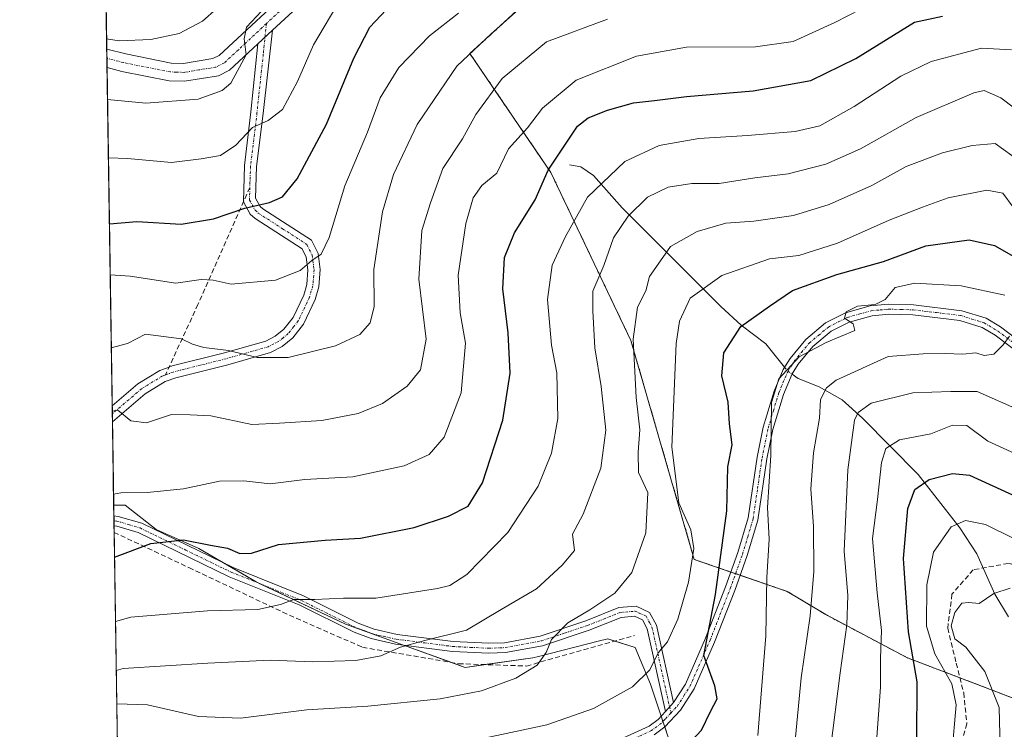
# Model space of a CAD drawing. Units: metres. Extents: x 603338 to 606762, y 4775484 to 4777850.
# Drawn here: x 603338 to 603537, y 4776499 to 4776642 of the extents above; entities that cross this region are included whole.
import ezdxf

# ---------------------------------------------------------------- set-up
doc = ezdxf.new("R2010")
doc.units = ezdxf.units.M
doc.header["$MEASUREMENT"] = 0
for name, pattern in [('TRAZO_Y_PUNTO', [1, 0.5, -0.25, 0, -0.25]), ('TRAZOS', [0.75, 0.5, -0.25]), ('TRAZOSX2', [1.5, 1, -0.5])]:
    doc.linetypes.add(name, pattern=pattern)
for name, color, linetype, lineweight in [('Arbolado forestal', 92, 'TRAZOS', 0), ('Arbolado forestal CxS', 92, 'Continuous', 0), ('Camino', 19, 'Continuous', 0), ('Camino Cxs', 19, 'Continuous', 0), ('Camino eje', 39, 'TRAZO_Y_PUNTO', 13), ('Comarca CxS', 133, 'Continuous', 0), ('Comunidad Autónoma CxS', 142, 'Continuous', 0), ('Corriente natural lineal', 142, 'Continuous', 13), ('Corriente natural lineal oculto', 19, 'TRAZO_Y_PUNTO', 13), ('Curva de nivel maestra', 36, 'Continuous', 30), ('Curva de nivel normal', 36, 'Continuous', 0), ('Municipio CxS', 142, 'Continuous', 0), ('Muro lineal', 1, 'TRAZOSX2', 13), ('Pastizal CxS', 92, 'Continuous', 0), ('Pista pavimentada', 135, 'Continuous', 13), ('Pista pavimentada Cxs', 135, 'Continuous', 0), ('Pista pavimentada eje', 135, 'TRAZO_Y_PUNTO', 0), ('Prado', 92, 'Continuous', 0), ('Prado CxS', 92, 'Continuous', 0), ('Provincia CxS', 1, 'Continuous', 0), ('Senda', 19, 'TRAZOSX2', 0)]:
    doc.layers.add(name, color=color, linetype=linetype, lineweight=lineweight)

# ---------------------------------------------------------------- blocks, each defined once
blk = doc.blocks.new('*U157')
at = {"layer": 'Pastizal CxS', "color": 92, "linetype": 'Continuous', "lineweight": 0}
for points in [[(603440.42, 4776646.16, 314.75), (603428.87, 4776635.57, 314.79), (603445.24, 4776611.49, 298.94), (603461.45, 4776577.46, 284.9), (603474.28, 4776533.11, 279.58), (603493.09, 4776526.63, 267.34), (603500.89, 4776521.93, 262.83), (603517.42, 4776513.18, 251.17), (603538.61, 4776505.1, 237.33)], [(603535.71, 4776412.68, 227.33), (603525.41, 4776424.2, 235.36), (603519.96, 4776435.11, 242.49), (603518.49, 4776438.78, 245.19), (603517.53, 4776441.17, 246.11), (603501.77, 4776441.17, 249.27), (603492.68, 4776454.5, 257.61), (603482.99, 4776471.47, 265.56), (603476.32, 4776484.2, 271.36), (603469.05, 4776496.93, 275.59), (603465.41, 4776507.84, 278.77), (603462.32, 4776515.3, 281.81), (603456.8, 4776517.03, 283.12), (603454.83, 4776516.53, 283.27), (603442.74, 4776513.47, 285.17), (603441.59, 4776513.18, 285.35), (603427.92, 4776511.25, 287.24), (603403.67, 4776519.99, 292.84), (603385.56, 4776528.59, 296.32), (603374.01, 4776535.33, 299.24), (603365.34, 4776539.18, 300.72), (603359.08, 4776544.1, 303.39), (603356.75, 4776544.09, 303.33), (603353.79, 4776739.05, 396.46)]]:
    blk.add_polyline3d(points, dxfattribs=at)
blk = doc.blocks.new('*U174')
at = {"layer": 'Curva de nivel normal', "color": 36, "linetype": 'Continuous', "lineweight": 0}
blk.add_polyline3d([(603356.46, 4776563.15, 310), (603357.62, 4776563.36, 310), (603360.21, 4776561.17, 310), (603363.36, 4776560.77, 310), (603368.45, 4776562.45, 310), (603372.26, 4776562.4, 310), (603376.43, 4776562.17, 310), (603384.71, 4776560.45, 310), (603390.31, 4776560.71, 310), (603398.86, 4776561.28, 310), (603406.27, 4776562.64, 310), (603411.19, 4776564.66, 310), (603416.19, 4776568.18, 310), (603418.86, 4776571.54, 310), (603420.02, 4776577.75, 310), (603418.54, 4776589.9, 310), (603419.16, 4776599.75, 310), (603420.9, 4776605.36, 310), (603423.38, 4776612.28, 310), (603427.38, 4776618.27, 310), (603430.09, 4776623.24, 310), (603435.41, 4776630.5, 310), (603444.34, 4776637.95, 310), (603456.73, 4776642.53, 310)], dxfattribs=at)
blk = doc.blocks.new('*U206')
at = {"layer": 'Curva de nivel normal', "color": 36, "linetype": 'Continuous', "lineweight": 0}
blk.add_polyline3d([(603356.71, 4776546.33, 305), (603358.19, 4776546.6, 305), (603363.53, 4776546.65, 305), (603370.86, 4776547.43, 305), (603378.19, 4776548.95, 305), (603383.08, 4776549.01, 305), (603388.43, 4776548.43, 305), (603395.42, 4776549.28, 305), (603405.19, 4776549.82, 305), (603415.53, 4776552.04, 305), (603420.61, 4776554.36, 305), (603423.67, 4776557.89, 305), (603427.06, 4776566.84, 305), (603427.94, 4776576.9, 305), (603426.87, 4776583.03, 305), (603426.49, 4776590.69, 305), (603428.04, 4776601.12, 305), (603429.49, 4776606.34, 305), (603431.27, 4776608.87, 305), (603434.3, 4776611.34, 305), (603436.68, 4776616.27, 305), (603440.49, 4776620.51, 305), (603443.55, 4776624.52, 305), (603450.37, 4776630.2, 305), (603462.56, 4776635.03, 305), (603472.7, 4776636.85, 305), (603486.71, 4776636.9, 305), (603494.27, 4776638.01, 305), (603502.71, 4776641.86, 305), (603518.53, 4776650.02, 305)], dxfattribs=at)
blk = doc.blocks.new('*U207')
at = {"layer": 'Curva de nivel normal', "color": 36, "linetype": 'Continuous', "lineweight": 0}
blk.add_polyline3d([(603439.86, 4776645.51, 315), (603433.18, 4776639.53, 315), (603426.23, 4776633, 315), (603418.2, 4776621.19, 315), (603413.37, 4776611.06, 315), (603411.19, 4776603.53, 315), (603409.39, 4776591.8, 315), (603409.51, 4776584.32, 315), (603408.69, 4776581.05, 315), (603406.55, 4776578.65, 315), (603401.63, 4776576.4, 315), (603392.08, 4776574.02, 315), (603385.82, 4776574.03, 315), (603380, 4776575.4, 315), (603374.99, 4776576.06, 315), (603372.69, 4776576.68, 315), (603370.51, 4776577.81, 315), (603363.19, 4776578.75, 315), (603359.53, 4776576.83, 315), (603356.26, 4776575.98, 315)], dxfattribs=at)
blk = doc.blocks.new('*U215')
at = {"layer": 'Curva de nivel normal', "color": 36, "linetype": 'Continuous', "lineweight": 0}
blk.add_polyline3d([(603402.82, 4776646.86, 330), (603397.22, 4776637.34, 330), (603393.97, 4776629.89, 330), (603390.94, 4776624.23, 330), (603388.05, 4776622.03, 330), (603384.82, 4776620.57, 330), (603381.46, 4776617.04, 330), (603378.36, 4776614.91, 330), (603374.44, 4776614.24, 330), (603368.46, 4776613.53, 330), (603359.57, 4776614.28, 330), (603355.68, 4776614.47, 330)], dxfattribs=at)
blk = doc.blocks.new('*U217')
at = {"layer": 'Curva de nivel normal', "color": 36, "linetype": 'Continuous', "lineweight": 0}
blk.add_polyline3d([(603432.08, 4776496.98, 280), (603444.43, 4776499.61, 280), (603453.91, 4776502.92, 280), (603461.81, 4776507.28, 280), (603465.26, 4776510.78, 280), (603466.96, 4776514.19, 280), (603468.86, 4776516.43, 280), (603470.95, 4776520.99, 280), (603473.14, 4776528.48, 280), (603474.17, 4776535.29, 280), (603473.6, 4776539.1, 280), (603471.14, 4776544.6, 280), (603469.74, 4776555.85, 280), (603470.62, 4776576.87, 280), (603471.3, 4776581.36, 280), (603473.45, 4776586.02, 280), (603479.86, 4776590.61, 280), (603489.53, 4776593.97, 280), (603495.48, 4776594.64, 280), (603503.3, 4776597.16, 280), (603513.72, 4776601.82, 280), (603520.47, 4776604.44, 280), (603525.71, 4776606.37, 280), (603533.49, 4776607.89, 280), (603536.76, 4776607.31, 280), (603538.82, 4776604.47, 280)], dxfattribs=at)
blk = doc.blocks.new('*U220')
at = {"layer": 'Curva de nivel normal', "color": 36, "linetype": 'Continuous', "lineweight": 0}
blk.add_polyline3d([(603355.31, 4776638.56, 340), (603357.86, 4776638.17, 340), (603364.3, 4776638.41, 340), (603369.98, 4776639.66, 340), (603374.7, 4776642.13, 340), (603377.64, 4776644.71, 340)], dxfattribs=at)
blk = doc.blocks.new('*U223')
at = {"layer": 'Curva de nivel normal', "color": 36, "linetype": 'Continuous', "lineweight": 0}
blk.add_polyline3d([(603494.62, 4776495.67, 265), (603495.94, 4776509.15, 265), (603497.73, 4776521.69, 265), (603498.47, 4776530.68, 265), (603498.4, 4776539.8, 265), (603497.9, 4776547.41, 265), (603498.43, 4776554.73, 265), (603499.63, 4776561.72, 265), (603499.87, 4776565.48, 265), (603501.08, 4776567.89, 265), (603502.98, 4776569.43, 265), (603513.53, 4776574.19, 265), (603520.59, 4776574.72, 265), (603525.08, 4776574.8, 265), (603528.62, 4776574.69, 265), (603531.29, 4776574.98, 265), (603532.97, 4776574.44, 265), (603534.9, 4776574.7, 265), (603536.83, 4776576.56, 265), (603538.08, 4776578.31, 265)], dxfattribs=at)
blk = doc.blocks.new('*U237')
at = {"layer": 'Curva de nivel normal', "color": 36, "linetype": 'Continuous', "lineweight": 0}
blk.add_polyline3d([(603538.48, 4776636.34, 295), (603532.44, 4776636.69, 295), (603522.22, 4776633.96, 295), (603516.07, 4776631, 295), (603506.64, 4776624.82, 295), (603499.7, 4776620.9, 295), (603494.72, 4776619.75, 295), (603485.06, 4776618.94, 295), (603475.21, 4776618.39, 295), (603467.17, 4776616.92, 295), (603460.22, 4776613.68, 295), (603452.64, 4776606.48, 295), (603448.24, 4776598.5, 295), (603445.51, 4776592.68, 295), (603444.59, 4776585.73, 295), (603445.36, 4776576.53, 295), (603446.48, 4776570.88, 295), (603446.68, 4776561.66, 295), (603445.36, 4776554.62, 295), (603442.7, 4776547.93, 295), (603436.53, 4776538.59, 295), (603428.22, 4776530.05, 295), (603424.8, 4776527.84, 295), (603422.3, 4776527.23, 295), (603409.81, 4776525.25, 295), (603403.29, 4776525.25, 295), (603397.48, 4776525, 295), (603393.22, 4776524.98, 295), (603390.53, 4776523.98, 295), (603385.91, 4776522.95, 295), (603375.74, 4776522.7, 295), (603360.25, 4776521.44, 295), (603357.1, 4776520.52, 295)], dxfattribs=at)
blk = doc.blocks.new('*U251')
at = {"layer": 'Curva de nivel normal', "color": 36, "linetype": 'Continuous', "lineweight": 0}
blk.add_polyline3d([(603487.17, 4776497.45, 270), (603488.74, 4776517.6, 270), (603488.96, 4776529.42, 270), (603489.44, 4776537.23, 270), (603489.08, 4776543.64, 270), (603489.81, 4776554.13, 270), (603489.91, 4776564.92, 270), (603491.39, 4776569.7, 270), (603495.49, 4776574.15, 270), (603501, 4776577.02, 270), (603506.76, 4776579.49, 270), (603506.46, 4776580.82, 270), (603504.67, 4776581.95, 270), (603505.06, 4776583.27, 270), (603507.3, 4776584.38, 270), (603510.93, 4776584.72, 270), (603512.96, 4776585.76, 270), (603514.96, 4776588.2, 270), (603518.94, 4776589.03, 270), (603528.3, 4776588.49, 270), (603537.17, 4776586.66, 270)], dxfattribs=at)
blk = doc.blocks.new('*U269')
at = {"layer": 'Curva de nivel maestra', "color": 36, "linetype": 'Continuous', "lineweight": 30}
blk.add_polyline3d([(603355.88, 4776601.07, 325), (603361.42, 4776601.52, 325), (603370.42, 4776601.02, 325), (603376.98, 4776602.07, 325), (603383.32, 4776604.27, 325), (603388.31, 4776605.42, 325), (603390.91, 4776606.54, 325), (603393.92, 4776610.22, 325), (603399.84, 4776621.27, 325), (603405.35, 4776634.6, 325), (603408.59, 4776640.9, 325), (603413.08, 4776645.67, 325)], dxfattribs=at)

msp = doc.modelspace()

# ---------------------------------------------------------------- linework, layer by layer
at = {"layer": 'Arbolado forestal', "color": 92, "linetype": 'TRAZOS', "lineweight": 0}
msp.add_polyline3d([(603538.61, 4776505.1, 237.33), (603528.05, 4776509.13, 243.23), (603517.42, 4776513.18, 251.17), (603500.89, 4776521.93, 262.83), (603493.09, 4776526.63, 267.34), (603483.59, 4776529.9, 272.43), (603482.64, 4776530.23, 272.82), (603481.69, 4776530.55, 273.19), (603474.28, 4776533.11, 279.58), (603461.45, 4776577.46, 284.9), (603445.24, 4776611.49, 298.94), (603428.87, 4776635.57, 314.79), (603440.42, 4776646.16, 314.75)], dxfattribs=at)
at = {"layer": 'Arbolado forestal CxS', "color": 92, "linetype": 'Continuous', "lineweight": 0}
msp.add_polyline3d([(603538.61, 4776505.1, 237.33), (603517.42, 4776513.18, 251.17), (603500.89, 4776521.93, 262.83), (603493.09, 4776526.63, 267.34), (603474.28, 4776533.11, 279.58), (603461.45, 4776577.46, 284.9), (603445.24, 4776611.49, 298.94), (603428.87, 4776635.57, 314.79), (603440.42, 4776646.16, 314.75)], dxfattribs=at)
at = {"layer": 'Camino', "color": 19, "linetype": 'Continuous', "lineweight": 0}
for points in [[(603388.87, 4776640.29, 334.17), (603387, 4776623.45, 330.11), (603385.69, 4776612.68, 327.63), (603385.48, 4776606.26, 325.44), (603386.38, 4776604.61, 324.6), (603386.92, 4776604.14, 324.36), (603396.82, 4776597.76, 320.73), (603398.14, 4776595.1, 319.87), (603398.57, 4776591.8, 319.05), (603398.3, 4776588.31, 318.16), (603397.55, 4776585.75, 317.78), (603395.19, 4776580.78, 316.66), (603393, 4776577.96, 315.94), (603390.85, 4776576.24, 315.56), (603388.47, 4776575, 315.24), (603379.83, 4776572.55, 313.92), (603369.34, 4776569.92, 312.28), (603367.19, 4776569.13, 312.01), (603363.13, 4776566.67, 311.01), (603356.49, 4776560.99, 309.29)], [(603385.9, 4776637.51, 334.51), (603388.87, 4776640.29, 334.17)], [(603356.44, 4776564.24, 310.12), (603361.66, 4776568.7, 311.22), (603366.11, 4776571.4, 312.34), (603367.96, 4776572.08, 312.58), (603368.61, 4776572.31, 312.7), (603379.18, 4776574.96, 314.69), (603387.55, 4776577.34, 315.97), (603389.47, 4776578.34, 316.23), (603391.2, 4776579.73, 316.62), (603393.05, 4776582.1, 317.25), (603395.21, 4776586.64, 318.27), (603395.83, 4776588.76, 318.66), (603396.06, 4776591.74, 319.37), (603395.72, 4776594.36, 320.13), (603394.89, 4776596.03, 320.75), (603385.41, 4776602.14, 323.95), (603384.4, 4776603.02, 324.19), (603383.02, 4776605.54, 325.33), (603383.2, 4776612.87, 328.21), (603384.52, 4776623.73, 331.11), (603385.9, 4776637.51, 334.51)], [(603470.11, 4776504.11, 276.39), (603472.51, 4776507.84, 275.8), (603476.56, 4776517.14, 275), (603480.62, 4776527.55, 274.19), (603483.11, 4776534.51, 272.55), (603485.2, 4776541.51, 272.14), (603487.02, 4776553.8, 270.45), (603488.26, 4776559.92, 270.19), (603490.44, 4776567.18, 270.24), (603492.29, 4776571.58, 270.02), (603493.67, 4776573.81, 270.05), (603496.85, 4776577.64, 270.02), (603500.88, 4776581.02, 270.52), (603504.89, 4776583.07, 270.13), (603509.91, 4776584.44, 270), (603513.57, 4776584.79, 269.45), (603518.66, 4776584.67, 268.33), (603528.43, 4776583.49, 266.48), (603533.37, 4776581.94, 266.4), (603536.29, 4776580.2, 265.85), (603542.24, 4776575.71, 264.96)], [(603540.99, 4776574.15, 264.51), (603535.18, 4776578.53, 265.22), (603532.55, 4776580.1, 265.98), (603528.01, 4776581.53, 266.4), (603518.52, 4776582.67, 267.89), (603513.65, 4776582.78, 268.69), (603510.27, 4776582.47, 269.12), (603505.62, 4776581.19, 269.88), (603501.99, 4776579.34, 270.17), (603498.27, 4776576.23, 269.34), (603495.29, 4776572.65, 269.19), (603494.08, 4776570.67, 269.11), (603492.33, 4776566.5, 269.14), (603490.2, 4776559.43, 269.46), (603488.99, 4776553.45, 269.67), (603487.15, 4776541.08, 271), (603485.01, 4776533.88, 271.76), (603482.49, 4776526.84, 273.09), (603478.41, 4776516.37, 274.66), (603474.28, 4776506.89, 275.54), (603471.5, 4776502.58, 275.93), (603468.29, 4776499.2, 276.06), (603466.15, 4776497.59, 276.07)], [(603356.49, 4776560.99, 309.29), (603356.44, 4776564.24, 310.12)], [(603356.81, 4776539.92, 301.96), (603356.78, 4776541.94, 302.55)], [(603356.78, 4776541.94, 302.55), (603357.64, 4776541.83, 302.48), (603362.45, 4776540.42, 301.57), (603380.95, 4776531.44, 297.83), (603395.15, 4776525.72, 295.46), (603406.21, 4776520.2, 292.74), (603409.46, 4776518.99, 291.87), (603414.12, 4776517.93, 291.28), (603425.49, 4776516.47, 289.8), (603432.68, 4776516.12, 288.12), (603435.88, 4776516.24, 287.3), (603443.06, 4776517.57, 286.15), (603452.35, 4776520.68, 284.12), (603459.01, 4776523.34, 282.44), (603462.5, 4776523.65, 282.06), (603465.24, 4776522.38, 281.64), (603466.66, 4776519.77, 280.81), (603470.11, 4776504.11, 276.39)], [(603468.46, 4776502.29, 276.55), (603464.77, 4776519.06, 281.25), (603463.8, 4776520.85, 281.7), (603462.15, 4776521.61, 282.06), (603459.47, 4776521.37, 282.52), (603453.03, 4776518.81, 283.53), (603443.56, 4776515.63, 285.5), (603436.1, 4776514.25, 286.76), (603432.67, 4776514.12, 287.5), (603425.32, 4776514.47, 288.82), (603413.77, 4776515.96, 290.52), (603408.89, 4776517.07, 291.19), (603405.41, 4776518.36, 292.06), (603394.32, 4776523.9, 294.52), (603380.14, 4776529.61, 296.99), (603361.73, 4776538.54, 300.6), (603357.37, 4776539.85, 301.86), (603356.81, 4776539.92, 301.96)], [(603470.11, 4776504.11, 276.39), (603468.46, 4776502.29, 276.55)], [(603470.11, 4776504.11, 276.39), (603468.46, 4776502.29, 276.55)], [(603357.49, 4776495.17, 279.62), (603358.26, 4776495.38, 279.69), (603363.01, 4776495.57, 279.7), (603368.05, 4776494.11, 279.38), (603377.13, 4776488.9, 278.62), (603384.69, 4776483.65, 276.89), (603386.8, 4776482.64, 276.59), (603388.94, 4776482.35, 276.5), (603428.59, 4776489.29, 276.27), (603451.46, 4776494.13, 276.26), (603458.5, 4776496.27, 276.96), (603465.12, 4776499.32, 276.62), (603466.96, 4776500.7, 276.56), (603468.46, 4776502.29, 276.55)]]:
    msp.add_polyline3d(points, dxfattribs=at)
at = {"layer": 'Camino Cxs', "color": 19, "linetype": 'Continuous', "lineweight": 0}
for points in [[(603385.9, 4776637.51, 334.51), (603388.87, 4776640.29, 334.17), (603387, 4776623.45, 330.11), (603385.69, 4776612.68, 327.63), (603385.48, 4776606.26, 325.44), (603386.38, 4776604.61, 324.6), (603386.92, 4776604.14, 324.36), (603396.82, 4776597.76, 320.73), (603398.14, 4776595.1, 319.87), (603398.57, 4776591.8, 319.05), (603398.3, 4776588.31, 318.16), (603397.55, 4776585.75, 317.78), (603395.19, 4776580.78, 316.66), (603393, 4776577.96, 315.94), (603390.85, 4776576.24, 315.56), (603388.47, 4776575, 315.24), (603379.83, 4776572.55, 313.92), (603369.34, 4776569.92, 312.28), (603367.19, 4776569.13, 312.01), (603363.13, 4776566.67, 311.01), (603356.49, 4776560.99, 309.29), (603356.44, 4776564.24, 310.12), (603361.66, 4776568.7, 311.22), (603366.11, 4776571.4, 312.34), (603367.96, 4776572.08, 312.58), (603368.61, 4776572.31, 312.7), (603379.18, 4776574.96, 314.69), (603387.55, 4776577.34, 315.97), (603389.47, 4776578.34, 316.23), (603391.2, 4776579.73, 316.62), (603393.05, 4776582.1, 317.25), (603395.21, 4776586.64, 318.27), (603395.83, 4776588.76, 318.66), (603396.06, 4776591.74, 319.37), (603395.72, 4776594.36, 320.13), (603394.89, 4776596.03, 320.75), (603385.41, 4776602.14, 323.95), (603384.4, 4776603.02, 324.19), (603383.02, 4776605.54, 325.33), (603383.2, 4776612.87, 328.21), (603384.52, 4776623.73, 331.11), (603385.9, 4776637.51, 334.51)], [(603470.11, 4776504.11, 276.39), (603468.46, 4776502.29, 276.55), (603464.77, 4776519.06, 281.25), (603463.8, 4776520.85, 281.7), (603462.15, 4776521.61, 282.06), (603459.47, 4776521.37, 282.52), (603453.03, 4776518.81, 283.53), (603443.56, 4776515.63, 285.5), (603436.1, 4776514.25, 286.76), (603432.67, 4776514.12, 287.5), (603425.32, 4776514.47, 288.82), (603413.77, 4776515.96, 290.52), (603408.89, 4776517.07, 291.19), (603405.41, 4776518.36, 292.06), (603394.32, 4776523.9, 294.52), (603380.14, 4776529.61, 296.99), (603361.73, 4776538.54, 300.6), (603357.37, 4776539.85, 301.86), (603356.81, 4776539.92, 301.96), (603356.78, 4776541.94, 302.55), (603356.78, 4776541.94, 302.55), (603357.64, 4776541.83, 302.48), (603362.45, 4776540.42, 301.57), (603380.95, 4776531.44, 297.83), (603395.15, 4776525.72, 295.46), (603406.21, 4776520.2, 292.74), (603409.46, 4776518.99, 291.87), (603414.12, 4776517.93, 291.28), (603425.49, 4776516.47, 289.8), (603432.68, 4776516.12, 288.12), (603435.88, 4776516.24, 287.3), (603443.06, 4776517.57, 286.15), (603452.35, 4776520.68, 284.12), (603459.01, 4776523.34, 282.44), (603462.5, 4776523.65, 282.06), (603465.24, 4776522.38, 281.64), (603466.66, 4776519.77, 280.81), (603470.11, 4776504.11, 276.39)]]:
    msp.add_polyline3d(points, close=True, dxfattribs=at)
for points in [[(603458.5, 4776496.27, 276.96), (603465.12, 4776499.32, 276.62), (603466.96, 4776500.7, 276.56), (603468.46, 4776502.29, 276.55), (603470.11, 4776504.11, 276.39), (603472.51, 4776507.84, 275.8), (603476.56, 4776517.14, 275), (603480.62, 4776527.55, 274.19), (603483.11, 4776534.51, 272.55), (603485.2, 4776541.51, 272.14), (603487.02, 4776553.8, 270.45), (603488.26, 4776559.92, 270.19), (603490.44, 4776567.18, 270.24), (603492.29, 4776571.58, 270.02), (603493.67, 4776573.81, 270.05), (603496.85, 4776577.64, 270.02), (603500.88, 4776581.02, 270.52), (603504.89, 4776583.07, 270.13), (603509.91, 4776584.44, 270), (603513.57, 4776584.79, 269.45), (603518.66, 4776584.67, 268.33), (603528.43, 4776583.49, 266.48), (603533.37, 4776581.94, 266.4), (603536.29, 4776580.2, 265.85), (603542.24, 4776575.71, 264.96)], [(603540.99, 4776574.15, 264.51), (603535.18, 4776578.53, 265.22), (603532.55, 4776580.1, 265.98), (603528.01, 4776581.53, 266.4), (603518.52, 4776582.67, 267.89), (603513.65, 4776582.78, 268.69), (603510.27, 4776582.47, 269.12), (603505.62, 4776581.19, 269.88), (603501.99, 4776579.34, 270.17), (603498.27, 4776576.23, 269.34), (603495.29, 4776572.65, 269.19), (603494.08, 4776570.67, 269.11), (603492.33, 4776566.5, 269.14), (603490.2, 4776559.43, 269.46), (603488.99, 4776553.45, 269.67), (603487.15, 4776541.08, 271), (603485.01, 4776533.88, 271.76), (603482.49, 4776526.84, 273.09), (603478.41, 4776516.37, 274.66), (603474.28, 4776506.89, 275.54), (603471.5, 4776502.58, 275.93), (603468.29, 4776499.2, 276.06), (603466.15, 4776497.59, 276.07)]]:
    msp.add_polyline3d(points, dxfattribs=at)
at = {"layer": 'Camino eje', "color": 39, "linetype": 'TRAZO_Y_PUNTO', "lineweight": 13}
for points in [[(603387.66, 4776641.63, 334.61), (603387.04, 4776635.46, 333.74), (603386.11, 4776627.04, 331.54), (603385.76, 4776623.59, 330.55), (603384.45, 4776612.78, 327.91), (603384.34, 4776609.57, 326.9), (603384.31, 4776608.46, 326.55)], [(603384.31, 4776608.46, 326.55), (603384.25, 4776605.9, 325.39), (603385.39, 4776603.82, 324.33), (603386.03, 4776603.26, 324.08), (603390.91, 4776600.09, 322.82), (603395.86, 4776596.9, 320.73), (603396.93, 4776594.73, 319.96), (603397.32, 4776591.77, 319.18), (603397.07, 4776588.54, 318.4), (603396.38, 4776586.2, 318.03), (603394.12, 4776581.44, 316.96), (603393.2, 4776580.26, 316.64), (603392.1, 4776578.85, 316.28), (603391.03, 4776577.99, 316.08), (603390.16, 4776577.29, 315.89), (603388.01, 4776576.17, 315.61), (603383.69, 4776574.95, 315.08), (603379.51, 4776573.76, 314.28), (603374.26, 4776572.44, 313.28), (603368.81, 4776571.06, 312.47), (603367.22, 4776570.47, 312.23)], [(603469.55, 4776502, 276.27), (603470.81, 4776503.35, 276.17), (603472.2, 4776505.5, 275.87), (603473.4, 4776507.37, 275.67), (603477.49, 4776516.76, 274.81), (603481.56, 4776527.2, 273.54), (603484.06, 4776534.2, 272.14), (603485.11, 4776537.7, 272.13), (603486.18, 4776541.3, 271.53), (603487.1, 4776547.48, 271.12), (603488.01, 4776553.63, 270.06), (603489.23, 4776559.68, 269.82), (603490.3, 4776563.21, 269.76), (603491.39, 4776566.84, 269.67), (603493.19, 4776571.13, 269.57), (603493.88, 4776572.24, 269.58), (603494.48, 4776573.23, 269.63), (603495.97, 4776575.02, 269.62), (603497.56, 4776576.94, 269.72), (603499.42, 4776578.49, 270.18), (603501.44, 4776580.18, 270.34), (603503.44, 4776581.21, 270.18), (603505.26, 4776582.13, 270), (603507.77, 4776582.82, 269.66), (603510.09, 4776583.46, 269.52), (603511.92, 4776583.63, 269.37), (603513.61, 4776583.79, 269.1), (603516.16, 4776583.73, 268.58), (603518.59, 4776583.67, 268.14), (603523.34, 4776583.1, 267.16), (603528.22, 4776582.51, 266.44), (603530.49, 4776581.8, 266.25), (603532.96, 4776581.02, 266.16), (603535.74, 4776579.37, 265.5), (603541.62, 4776574.93, 264.74)], [(603367.22, 4776570.47, 312.23), (603366.65, 4776570.27, 312.16), (603362.4, 4776567.69, 311.11), (603359.79, 4776565.46, 310.79), (603356.47, 4776562.62, 309.54), (603356.46, 4776562.61, 309.54)], [(603356.79, 4776540.93, 302.25), (603356.8, 4776540.93, 302.25), (603357.36, 4776540.86, 302.18), (603359.84, 4776540.15, 301.65), (603362.09, 4776539.48, 301.08), (603371.34, 4776534.99, 299.1), (603380.55, 4776530.53, 297.39), (603394.74, 4776524.81, 294.97), (603400.27, 4776522.05, 293.47), (603405.81, 4776519.28, 292.38), (603407.44, 4776518.68, 291.93), (603409.18, 4776518.03, 291.48), (603413.95, 4776516.95, 290.89), (603419.72, 4776516.2, 290.1), (603425.41, 4776515.47, 289.31), (603429, 4776515.3, 288.66), (603432.68, 4776515.12, 287.81), (603435.99, 4776515.25, 287.03), (603443.31, 4776516.6, 285.81), (603448.05, 4776518.19, 284.47), (603452.69, 4776519.75, 283.79), (603455.91, 4776521.03, 283.22), (603459.24, 4776522.36, 282.48), (603462.33, 4776522.63, 282.03), (603463.15, 4776522.25, 281.91), (603464.52, 4776521.62, 281.64), (603465.23, 4776520.31, 281.3), (603465.72, 4776519.42, 281.01), (603469.55, 4776502, 276.27)], [(603469.55, 4776502, 276.27), (603468.38, 4776500.75, 276.31), (603467.63, 4776499.95, 276.3), (603465.64, 4776498.46, 276.33), (603458.86, 4776495.34, 276.67), (603451.71, 4776493.16, 275.85), (603440.22, 4776490.73, 275.96), (603428.78, 4776488.31, 275.77), (603388.96, 4776481.34, 275.92), (603386.51, 4776481.67, 276.06), (603385.25, 4776482.28, 276.26), (603384.19, 4776482.79, 276.39), (603380.38, 4776485.43, 277.32), (603376.6, 4776488.05, 278.06), (603367.66, 4776493.18, 278.79), (603365.41, 4776493.84, 278.78), (603362.89, 4776494.57, 279.18), (603360.51, 4776494.47, 279.17), (603358.22, 4776494.33, 279.2), (603357.51, 4776494.14, 279.15), (603357.5, 4776494.14, 279.15)]]:
    msp.add_polyline3d(points, dxfattribs=at)
at = {"layer": 'Comarca CxS', "color": 133, "linetype": 'Continuous', "lineweight": 0}
msp.add_polyline3d([(606712.4, 4775535.29, 213.51), (603372.84, 4775483.83, 250.28), (603337.72, 4777797.4, 714.88), (606725.89, 4777849.63, 388.02), (606754.2, 4776045.43, 377.52), (606762.19, 4775536.06, 230.04), (606712.4, 4775535.29, 213.51)], close=True, dxfattribs=at)
msp.add_polyline3d([(606712.4, 4775535.29, 213.51), (603372.84, 4775483.83, 250.28), (603337.72, 4777797.4, 714.88), (606725.89, 4777849.63, 388.02), (606754.2, 4776045.43, 377.52), (606762.19, 4775536.06, 230.04), (606712.4, 4775535.29, 213.51)], close=True, dxfattribs=at)
at = {"layer": 'Comunidad Autónoma CxS', "color": 142, "linetype": 'Continuous', "lineweight": 0}
msp.add_polyline3d([(606762.19, 4775536.06, 230.04), (603372.84, 4775483.83, 250.28), (603337.72, 4777797.4, 714.88), (605418.13, 4777829.47, 479.65), (605714.64, 4777834.04, 466.07), (606725.89, 4777849.63, 388.02), (606762.19, 4775536.06, 230.04)], close=True, dxfattribs=at)
msp.add_polyline3d([(606762.19, 4775536.06, 230.04), (603372.84, 4775483.83, 250.28), (603337.72, 4777797.4, 714.88), (605418.13, 4777829.47, 479.65), (605714.64, 4777834.04, 466.07), (606725.89, 4777849.63, 388.02), (606762.19, 4775536.06, 230.04)], close=True, dxfattribs=at)
at = {"layer": 'Corriente natural lineal', "color": 142, "linetype": 'Continuous', "lineweight": 13}
for points in [[(603449, 4776613, 297.61), (603451.33, 4776612.6, 296.67), (603453.88, 4776610.9, 295.53), (603459.66, 4776604.35, 291.09), (603479.67, 4776584.32, 277.14), (603483.77, 4776580.55, 274.9), (603488.77, 4776576.75, 272.68), (603492.58, 4776572.05, 270)], [(603494.07, 4776570.65, 269.1), (603495.32, 4776569.74, 268.32), (603499.55, 4776568.08, 265.47), (603504.24, 4776565.45, 262.4), (603508.35, 4776561.71, 259.04), (603519.64, 4776550.33, 250.7), (603528.03, 4776539.54, 244.57), (603531.46, 4776534.25, 242.16), (603535.1, 4776526.04, 239.66), (603537.87, 4776521.47, 237.69)]]:
    msp.add_polyline3d(points, dxfattribs=at)
at = {"layer": 'Corriente natural lineal oculto', "color": 19, "linetype": 'TRAZO_Y_PUNTO', "lineweight": 13}
msp.add_polyline3d([(603492.58, 4776572.05, 270), (603493.23, 4776571.25, 269.59), (603494.07, 4776570.65, 269.1)], dxfattribs=at)
at = {"layer": 'Curva de nivel maestra', "color": 36, "linetype": 'Continuous', "lineweight": 30}
for points in [[(603356.9, 4776533.58, 300), (603364.26, 4776536.36, 300), (603370.86, 4776537.1, 300), (603376.35, 4776536.02, 300), (603379.76, 4776535.36, 300), (603382.26, 4776534.33, 300), (603384.65, 4776534.35, 300), (603390.08, 4776536.11, 300), (603399.58, 4776537.04, 300), (603406.74, 4776537.43, 300), (603417.58, 4776539.56, 300), (603424.53, 4776541.84, 300), (603428.53, 4776543.92, 300), (603431.44, 4776548.65, 300), (603435.56, 4776561.29, 300), (603437.02, 4776570.86, 300), (603436.61, 4776579, 300), (603435.5, 4776587.93, 300), (603435.87, 4776594.27, 300), (603437.89, 4776599.27, 300), (603442.09, 4776605.93, 300), (603444.69, 4776611.93, 300), (603450.63, 4776620.83, 300), (603452.78, 4776622.53, 300), (603456.75, 4776624.07, 300), (603461.99, 4776625.62, 300), (603466.24, 4776626.03, 300), (603472.73, 4776626.84, 300), (603486.19, 4776628.02, 300), (603497.86, 4776630.14, 300), (603506.97, 4776634.55, 300), (603518.86, 4776641.91, 300), (603524.51, 4776643.17, 300)], [(603465.73, 4776492.16, 275), (603471.98, 4776494.5, 275), (603475.74, 4776498.51, 275), (603477.55, 4776502.32, 275), (603478.91, 4776504.88, 275), (603478.44, 4776507.51, 275), (603476.21, 4776513.62, 275), (603478.6, 4776526.03, 275), (603480.89, 4776542.97, 275), (603481.09, 4776551.83, 275), (603481.95, 4776556.32, 275), (603481.4, 4776560.54, 275), (603481.13, 4776564.93, 275), (603479.83, 4776570.27, 275), (603480.3, 4776574.93, 275), (603483.72, 4776580.27, 275), (603489.54, 4776584.4, 275), (603494.18, 4776587.56, 275), (603503.15, 4776590.79, 275), (603512.6, 4776593.45, 275), (603521.19, 4776596.65, 275), (603529.91, 4776597.85, 275), (603535.06, 4776596.66, 275), (603539.48, 4776594.22, 275)], [(603503.93, 4776444.24, 250), (603510.39, 4776452, 250), (603512.64, 4776456.43, 250), (603513.07, 4776463.99, 250), (603515.07, 4776477.84, 250), (603518.14, 4776489.25, 250), (603519.34, 4776496.44, 250), (603519.41, 4776508.29, 250), (603517.68, 4776518.44, 250), (603516.67, 4776533.27, 250), (603517.49, 4776543.42, 250), (603518.96, 4776547.3, 250), (603521.86, 4776549.28, 250), (603526.57, 4776550.53, 250), (603530, 4776550.18, 250), (603542.7, 4776544.36, 250)]]:
    msp.add_polyline3d(points, dxfattribs=at)
at = {"layer": 'Curva de nivel normal', "color": 36, "linetype": 'Continuous', "lineweight": 0}
for points in [[(603387.66, 4776645.26, 335), (603383.64, 4776640.91, 335), (603383.16, 4776638.57, 335), (603383.54, 4776635.32, 335), (603380.44, 4776629.56, 335), (603378.7, 4776628.1, 335), (603373.86, 4776626.3, 335), (603363.23, 4776625.55, 335), (603355.5, 4776626.26, 335)], [(603356.04, 4776590.75, 320), (603360.08, 4776590.49, 320), (603369.36, 4776589.03, 320), (603374.48, 4776589.83, 320), (603376.86, 4776589.69, 320), (603380.53, 4776588.88, 320), (603389.53, 4776589.7, 320), (603394.53, 4776591.66, 320), (603396.86, 4776593.65, 320), (603398.72, 4776594.94, 320), (603400.34, 4776598.34, 320), (603403.54, 4776608.75, 320), (603408.16, 4776619.64, 320), (603410.7, 4776626.6, 320), (603414.48, 4776632.77, 320), (603420.7, 4776639.13, 320), (603426.53, 4776643.74, 320)], [(603357.25, 4776510.62, 290), (603358.69, 4776511.01, 290), (603375.81, 4776512.09, 290), (603388.41, 4776512.7, 290), (603396.98, 4776512.38, 290), (603405.79, 4776512.65, 290), (603410.86, 4776513.58, 290), (603414.82, 4776515.32, 290), (603419.72, 4776516.68, 290), (603428.16, 4776518.75, 290), (603435.19, 4776522.99, 290), (603442.36, 4776527.15, 290), (603447.54, 4776531.96, 290), (603450.05, 4776534.93, 290), (603449.6, 4776538.24, 290), (603451.76, 4776542.26, 290), (603455.36, 4776551.6, 290), (603456.38, 4776559.27, 290), (603455.44, 4776568.11, 290), (603454.18, 4776575.98, 290), (603453.74, 4776583.48, 290), (603453.75, 4776587.42, 290), (603455.97, 4776592.64, 290), (603457.9, 4776598.27, 290), (603460.9, 4776602.64, 290), (603464.84, 4776606.45, 290), (603469.02, 4776608.5, 290), (603473.81, 4776609.26, 290), (603479.35, 4776609.23, 290), (603486.53, 4776610.42, 290), (603493.3, 4776611.2, 290), (603500.94, 4776613.18, 290), (603507.96, 4776616.29, 290), (603519.19, 4776622.61, 290), (603530.86, 4776627.63, 290), (603532.99, 4776628.07, 290), (603536.32, 4776626.57, 290), (603544.35, 4776620.5, 290)], [(603357.36, 4776503.84, 285), (603363.59, 4776503.66, 285), (603373.91, 4776501.32, 285), (603382.44, 4776500.93, 285), (603395.83, 4776502.67, 285), (603408.19, 4776503.38, 285), (603422.86, 4776504.86, 285), (603431.19, 4776506.51, 285), (603438.19, 4776509.03, 285), (603442.48, 4776511.71, 285), (603444.32, 4776514.26, 285), (603445.39, 4776516.88, 285), (603448.7, 4776520.25, 285), (603453.16, 4776522.87, 285), (603458.21, 4776526.3, 285), (603461.61, 4776530.44, 285), (603464.49, 4776538.49, 285), (603464.91, 4776546.65, 285), (603463.02, 4776550.69, 285), (603462.91, 4776554.82, 285), (603463.29, 4776559.37, 285), (603462.51, 4776565.92, 285), (603461.91, 4776577.7, 285), (603462.78, 4776584.2, 285), (603464.47, 4776587.49, 285), (603465.19, 4776590.41, 285), (603466.96, 4776592.93, 285), (603469.47, 4776596.47, 285), (603474.84, 4776599.56, 285), (603480.65, 4776601.21, 285), (603486.36, 4776601.61, 285), (603494.34, 4776602.8, 285), (603501.61, 4776605.01, 285), (603510.22, 4776608.87, 285), (603517.19, 4776612.69, 285), (603524.53, 4776615.49, 285), (603530.53, 4776616.96, 285), (603535.21, 4776617.35, 285), (603541.94, 4776612.48, 285)], [(603501.86, 4776494.74, 260), (603503.8, 4776510.17, 260), (603505.2, 4776519.87, 260), (603505.36, 4776525.77, 260), (603504.64, 4776534.8, 260), (603505.35, 4776551.24, 260), (603506.75, 4776561.34, 260), (603507.43, 4776562.9, 260), (603510.11, 4776564.74, 260), (603518.52, 4776566.88, 260), (603526.19, 4776567.15, 260), (603531.53, 4776567.15, 260), (603540.42, 4776563.19, 260)], [(603546.24, 4776551.29, 255), (603533.74, 4776557.04, 255), (603529.48, 4776560.23, 255), (603526.59, 4776560.29, 255), (603522.19, 4776558.56, 255), (603515.86, 4776557.3, 255), (603513.08, 4776555.59, 255), (603512.16, 4776552.72, 255), (603511.35, 4776545.24, 255), (603510.37, 4776537.37, 255), (603511.3, 4776526.36, 255), (603512.16, 4776518.74, 255), (603512.01, 4776513.11, 255), (603512.01, 4776507.26, 255), (603510.97, 4776493.42, 255)], [(603539.11, 4776537.29, 245), (603533.25, 4776540.19, 245), (603529.18, 4776540.96, 245), (603526.29, 4776539.68, 245), (603522.74, 4776534.6, 245), (603521.33, 4776527.93, 245), (603521.32, 4776519.6, 245), (603522.98, 4776513.99, 245), (603526.42, 4776507.91, 245), (603527.28, 4776503.68, 245), (603526.41, 4776493.69, 245)], [(603538.23, 4776527.28, 240), (603534.93, 4776526.24, 240), (603531.93, 4776524.17, 240), (603529.86, 4776524.41, 240), (603528.44, 4776524.24, 240), (603527, 4776522.33, 240), (603526.3, 4776519.67, 240), (603527.04, 4776517.03, 240), (603529.25, 4776515.33, 240), (603533.09, 4776510.41, 240), (603536.02, 4776503.09, 240), (603536.15, 4776497.68, 240), (603535.9, 4776492.79, 240), (603535.01, 4776487.6, 240), (603533.73, 4776478.93, 240), (603531.19, 4776467.18, 240), (603528.23, 4776445.27, 240), (603525.2, 4776435.97, 240), (603522.1, 4776432.82, 240), (603517.44, 4776429.91, 240), (603506.67, 4776425.12, 240), (603494.09, 4776421.35, 240), (603477.34, 4776418.53, 240)]]:
    msp.add_polyline3d(points, dxfattribs=at)
at = {"layer": 'Municipio CxS', "color": 142, "linetype": 'Continuous', "lineweight": 0}
for points in [[(605861.19, 4775522.18, 370.73), (603383.47, 4775483.99, 248.31), (603376.8, 4775495.91, 246.46), (603373.47, 4775501.01, 245.87), (603372.56, 4775502.28, 245.55), (603337.72, 4777797.4, 714.88), (605117.77, 4777824.84, 462.8)], [(605861.19, 4775522.18, 370.73), (603383.47, 4775483.99, 248.31), (603376.8, 4775495.9, 246.46), (603373.47, 4775501.01, 245.87), (603372.56, 4775502.28, 245.55), (603337.72, 4777797.4, 714.88), (605117.77, 4777824.84, 462.8)]]:
    msp.add_polyline3d(points, dxfattribs=at)
at = {"layer": 'Muro lineal', "color": 1, "linetype": 'TRAZOSX2', "lineweight": 13}
msp.add_polyline3d([(603356.83, 4776538.59, 303.5), (603371.97, 4776531.46, 305.12), (603390.96, 4776522.44, 301.47), (603407.1, 4776515.32, 294.5), (603426.57, 4776511.99, 295.95), (603440.33, 4776511.52, 292.88), (603462.17, 4776517.69, 289.87)], dxfattribs=at)
at = {"layer": 'Pastizal CxS', "color": 92, "linetype": 'Continuous', "lineweight": 0}
for points in [[(603356.74, 4776544.09, 303.33), (603356.49, 4776560.99, 309.29), (603356.46, 4776562.62, 309.54), (603356.44, 4776564.24, 310.12), (603355.4, 4776632.72, 338.15), (603355.37, 4776634.6, 338.75), (603355.34, 4776636.47, 339.21), (603353.79, 4776739.05, 396.46)], [(603538.61, 4776505.1, 237.33), (603528.05, 4776509.13, 243.23), (603517.42, 4776513.18, 251.17), (603500.89, 4776521.93, 262.83), (603493.09, 4776526.63, 267.34), (603483.59, 4776529.9, 272.43), (603482.64, 4776530.23, 272.82), (603481.69, 4776530.55, 273.19), (603474.28, 4776533.11, 279.58), (603461.45, 4776577.46, 284.9), (603445.24, 4776611.49, 298.94), (603428.87, 4776635.57, 314.79), (603440.42, 4776646.16, 314.75)], [(603356.74, 4776544.09, 303.33), (603359.08, 4776544.1, 303.39), (603365.34, 4776539.18, 300.72), (603374.01, 4776535.33, 299.24), (603379.27, 4776532.26, 298.06), (603385.56, 4776528.59, 296.32), (603386.66, 4776528.06, 296.13), (603403.67, 4776519.99, 292.84), (603415.45, 4776515.74, 290.32), (603425.22, 4776512.22, 287.88), (603427.92, 4776511.25, 287.24), (603431.88, 4776511.81, 286.81), (603441.59, 4776513.18, 285.35), (603442.74, 4776513.47, 285.17), (603454.83, 4776516.53, 283.27), (603456.8, 4776517.03, 283.12), (603458.23, 4776516.58, 282.82), (603462.32, 4776515.3, 281.81), (603465.41, 4776507.84, 278.77), (603467.57, 4776501.35, 276.57), (603467.93, 4776500.27, 276.31), (603468.29, 4776499.2, 276.06), (603469.05, 4776496.93, 275.59)]]:
    msp.add_polyline3d(points, dxfattribs=at)
at = {"layer": 'Pista pavimentada', "color": 135, "linetype": 'Continuous', "lineweight": 13}
for points in [[(603355.34, 4776636.47, 339.21), (603359.18, 4776635.49, 338.85), (603368.4, 4776633.65, 336.93), (603370.87, 4776633.57, 336.63), (603376.84, 4776634.54, 336.14), (603378.1, 4776635.19, 336.03), (603393.93, 4776649.95, 333.8)], [(603396.29, 4776647.21, 332.83), (603388.87, 4776640.29, 334.17)], [(603385.9, 4776637.51, 334.51), (603388.87, 4776640.29, 334.17)], [(603355.4, 4776632.72, 338.15), (603355.34, 4776636.47, 339.21)], [(603385.9, 4776637.51, 334.51), (603380.2, 4776632.2, 335.19), (603377.99, 4776631.06, 335.37), (603371.11, 4776629.95, 336.31), (603367.99, 4776630.04, 336.76), (603358.37, 4776631.96, 337.63), (603355.4, 4776632.72, 338.15)]]:
    msp.add_polyline3d(points, dxfattribs=at)
at = {"layer": 'Pista pavimentada Cxs', "color": 135, "linetype": 'Continuous', "lineweight": 0}
msp.add_polyline3d([(603396.29, 4776647.21, 332.83), (603388.87, 4776640.29, 334.17), (603385.9, 4776637.51, 334.51), (603380.2, 4776632.2, 335.19), (603377.99, 4776631.06, 335.37), (603371.11, 4776629.95, 336.31), (603367.99, 4776630.04, 336.76), (603358.37, 4776631.96, 337.63), (603355.4, 4776632.72, 338.15), (603355.34, 4776636.47, 339.21), (603359.18, 4776635.49, 338.85), (603368.4, 4776633.65, 336.93), (603370.87, 4776633.57, 336.63), (603376.84, 4776634.54, 336.14), (603378.1, 4776635.19, 336.03), (603393.93, 4776649.95, 333.8)], dxfattribs=at)
at = {"layer": 'Pista pavimentada eje', "color": 135, "linetype": 'TRAZO_Y_PUNTO', "lineweight": 0}
for points in [[(603395.11, 4776648.58, 333.25), (603387.66, 4776641.63, 334.61)], [(603387.66, 4776641.63, 334.61), (603383.49, 4776637.74, 334.91), (603382, 4776636.35, 335.11), (603379.15, 4776633.7, 335.59), (603377.42, 4776632.8, 335.69), (603373.98, 4776632.25, 336.1), (603370.99, 4776631.76, 336.45), (603369.43, 4776631.81, 336.64), (603368.2, 4776631.85, 336.79), (603358.78, 4776633.73, 338.18), (603355.37, 4776634.59, 338.75)]]:
    msp.add_polyline3d(points, dxfattribs=at)
at = {"layer": 'Prado', "color": 92, "linetype": 'Continuous', "lineweight": 0}
for points in [[(603356.74, 4776544.09, 303.33), (603359.08, 4776544.1, 303.39), (603365.34, 4776539.18, 300.72), (603374.01, 4776535.33, 299.24), (603379.27, 4776532.26, 298.06), (603385.56, 4776528.59, 296.32), (603386.66, 4776528.06, 296.13), (603403.67, 4776519.99, 292.84), (603415.45, 4776515.74, 290.32), (603425.22, 4776512.22, 287.88), (603427.92, 4776511.25, 287.24), (603431.88, 4776511.81, 286.81), (603441.59, 4776513.18, 285.35), (603442.74, 4776513.47, 285.17), (603454.83, 4776516.53, 283.27), (603456.8, 4776517.03, 283.12), (603458.23, 4776516.58, 282.82), (603462.32, 4776515.3, 281.81), (603465.41, 4776507.84, 278.77), (603467.57, 4776501.35, 276.57), (603467.93, 4776500.27, 276.31), (603468.29, 4776499.2, 276.06), (603469.05, 4776496.93, 275.59)], [(603360.13, 4776320.79, 277.89), (603359.64, 4776353.35, 277.79), (603358.34, 4776438.98, 260.99), (603357.55, 4776490.78, 277.62), (603357.52, 4776493.11, 278.67), (603357.5, 4776494.14, 279.15), (603357.49, 4776495.17, 279.62), (603356.83, 4776538.59, 301.57), (603356.81, 4776539.92, 301.96), (603356.79, 4776540.93, 302.25), (603356.78, 4776541.94, 302.55), (603356.74, 4776544.09, 303.33)]]:
    msp.add_polyline3d(points, dxfattribs=at)
at = {"layer": 'Prado CxS', "color": 92, "linetype": 'Continuous', "lineweight": 0}
msp.add_polyline3d([(603360.13, 4776320.79, 277.89), (603356.75, 4776544.09, 303.33), (603359.08, 4776544.1, 303.39), (603365.34, 4776539.18, 300.72), (603374.01, 4776535.33, 299.24), (603385.56, 4776528.59, 296.32), (603403.67, 4776519.99, 292.84), (603427.92, 4776511.25, 287.24), (603441.59, 4776513.18, 285.35), (603442.74, 4776513.47, 285.17), (603454.83, 4776516.53, 283.27), (603456.8, 4776517.03, 283.12), (603462.32, 4776515.3, 281.81), (603465.41, 4776507.84, 278.77), (603469.05, 4776496.93, 275.59), (603476.32, 4776484.2, 271.36), (603482.99, 4776471.47, 265.56), (603492.68, 4776454.5, 257.61), (603501.77, 4776441.17, 249.27), (603501.77, 4776441.17, 249.27), (603495.71, 4776435.11, 247.02), (603492.08, 4776426.02, 242.78), (603491.47, 4776416.92, 238.11)], dxfattribs=at)
at = {"layer": 'Provincia CxS', "color": 1, "linetype": 'Continuous', "lineweight": 0}
msp.add_polyline3d([(606762.19, 4775536.06, 230.04), (603372.84, 4775483.83, 250.28), (603337.72, 4777797.4, 714.88), (606725.89, 4777849.63, 388.02), (606762.19, 4775536.06, 230.04)], close=True, dxfattribs=at)
msp.add_polyline3d([(606762.19, 4775536.06, 230.04), (603372.84, 4775483.83, 250.28), (603337.72, 4777797.4, 714.88), (606725.89, 4777849.63, 388.02), (606762.19, 4775536.06, 230.04)], close=True, dxfattribs=at)
at = {"layer": 'Senda', "color": 19, "linetype": 'TRAZOSX2', "lineweight": 0}
for points in [[(603384.31, 4776608.46, 326.55), (603373.81, 4776584.74, 317.98), (603367.22, 4776570.47, 312.23)], [(603648.14, 4776511.39, 246.48), (603639.97, 4776505.85, 245.63), (603624.71, 4776503.92, 244.45), (603601.92, 4776503.27, 244.78), (603587.08, 4776509.29, 243.63), (603570.74, 4776522.19, 243.63), (603553.54, 4776528.64, 242.19), (603537.85, 4776532.3, 241.53), (603530.75, 4776531.01, 241.33), (603526.45, 4776526.06, 240.81), (603525.59, 4776519.18, 240.61), (603527.31, 4776512.09, 241.99), (603528.82, 4776506.07, 243.37), (603529.46, 4776499.83, 243.25), (603524.73, 4776482.85, 244.38), (603518.93, 4776460.92, 246.03), (603513.34, 4776448.02, 246.65), (603508.82, 4776445.87, 247.85)]]:
    msp.add_polyline3d(points, dxfattribs=at)

# ---------------------------------------------------------------- block references
at = {"layer": 'Curva de nivel maestra', "color": 36, "linetype": 'Continuous', "lineweight": 30}
msp.add_blockref('*U269', (0, 0), dxfattribs=at)
at = {"layer": 'Curva de nivel normal', "color": 36, "linetype": 'Continuous', "lineweight": 0}
for name in ['*U220', '*U215', '*U207', '*U174', '*U206', '*U237', '*U217', '*U251', '*U223']:
    msp.add_blockref(name, (0, 0), dxfattribs=at)
at = {"layer": 'Pastizal CxS', "color": 92, "linetype": 'Continuous', "lineweight": 0}
msp.add_blockref('*U157', (0, 0), dxfattribs=at)

doc.saveas('drawing.dxf')
